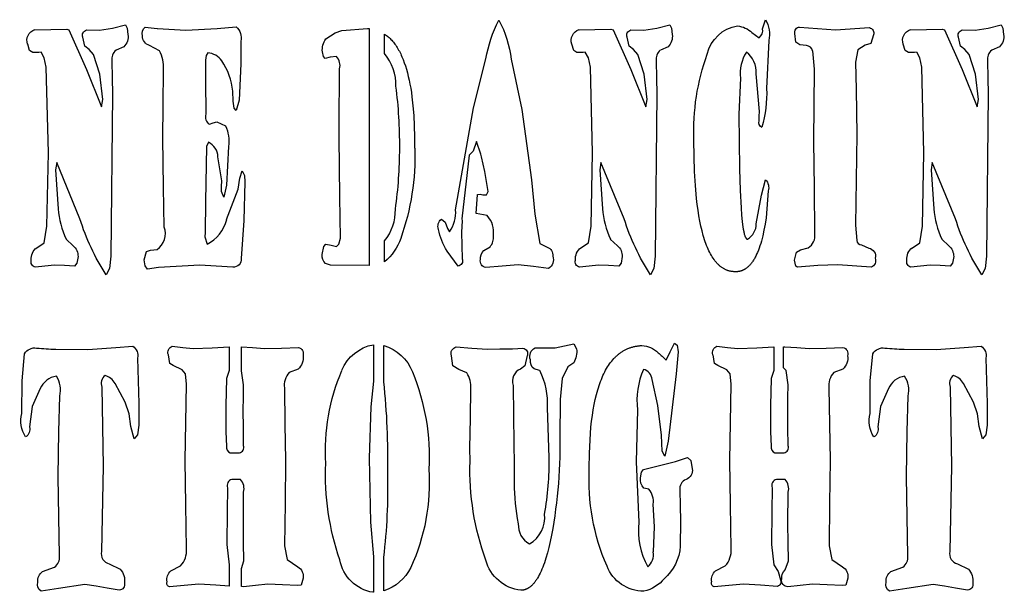
# Model space of a CAD drawing. Extents: x 0 to 11.9, y 0 to 18.
# Drawn here: x 5.6 to 9, y 13.1 to 15.1 of the extents above; entities that cross this region are included whole.
import ezdxf

# ---------------------------------------------------------------- set-up
doc = ezdxf.new("R2010")
doc.units = 0
doc.header["$MEASUREMENT"] = 0
doc.layers.add('LAYER_1', color=18, linetype='CONTINUOUS')

msp = doc.modelspace()

# ---------------------------------------------------------------- linework, layer by layer
at = {"layer": 'LAYER_1', "color": 18}
for p, q in [((7.2108, 15.0836), (7.2108, 15.0836)), ((8.1246, 15.0544), (8.135, 15.0858)), ((5.6024, 15.0512), (5.6575, 15.0517)), ((5.6575, 15.0517), (5.7129, 15.0528)), ((5.7129, 15.0528), (5.7202, 15.0507)), ((5.7202, 15.0507), (5.7821, 14.9129)), ((5.7818, 15.0501), (5.8268, 15.049)), ((5.8268, 15.049), (5.8717, 15.056)), ((5.8717, 15.056), (5.9168, 15.0679)), ((5.9168, 15.0679), (5.9227, 15.0566)), ((5.9227, 15.0566), (5.9253, 15.0345)), ((6.0271, 15.055), (6.1254, 15.0496)), ((6.1254, 15.0496), (6.2346, 15.055)), ((6.2346, 15.055), (6.3004, 15.0609)), ((6.3004, 15.0609), (6.3005, 15.0609)), ((6.6431, 15.0404), (6.6665, 15.0485)), ((6.6665, 15.0485), (6.7556, 15.0555)), ((6.7556, 15.0555), (6.7609, 15.055)), ((6.7609, 15.055), (6.7609, 14.2344)), ((7.4885, 15.0512), (7.5436, 15.0517)), ((7.5436, 15.0517), (7.5989, 15.0528)), ((7.5989, 15.0528), (7.6063, 15.0507)), ((7.6063, 15.0507), (7.6682, 14.9129)), ((7.6678, 15.0501), (7.7129, 15.049)), ((7.7129, 15.049), (7.7578, 15.056)), ((7.7578, 15.056), (7.8029, 15.0679)), ((7.8029, 15.0679), (7.8088, 15.0566)), ((7.8029, 15.0679), (7.8029, 15.0679)), ((7.8088, 15.0566), (7.8114, 15.0345)), ((8.2528, 15.0604), (8.315, 15.055)), ((8.2528, 15.0604), (8.2528, 15.0604)), ((8.315, 15.055), (8.3769, 15.0501)), ((8.3769, 15.0501), (8.4945, 15.0582)), ((8.6369, 15.0512), (8.692, 15.0517)), ((8.692, 15.0517), (8.7474, 15.0528)), ((8.7474, 15.0528), (8.7547, 15.0507)), ((8.7547, 15.0507), (8.8166, 14.9129)), ((8.8163, 15.0501), (8.8613, 15.049)), ((8.8613, 15.049), (8.9062, 15.056)), ((8.9062, 15.056), (8.9513, 15.0679)), ((8.9513, 15.0679), (8.9572, 15.0566)), ((8.9513, 15.0679), (8.9513, 15.0679)), ((8.9572, 15.0566), (8.9598, 15.0345)), ((5.7757, 14.9939), (5.7689, 15.0247)), ((5.9253, 15.0345), (5.9253, 15.0345)), ((6.611, 15.0193), (6.6431, 15.0404)), ((6.8146, 14.9681), (6.8146, 15.0362)), ((7.6618, 14.9939), (7.655, 15.0247)), ((8.0875, 15.0415), (8.1126, 15.0231)), ((8.1457, 15.0139), (8.1385, 14.8475)), ((8.2398, 15.0074), (8.2368, 15.0382)), ((8.5088, 15.0328), (8.4997, 15.0036)), ((8.8102, 14.9939), (8.8034, 15.0247)), ((5.5846, 14.9793), (5.5777, 15.0009)), ((5.5952, 14.9723), (5.5846, 14.9793)), ((5.791, 14.982), (5.7757, 14.9939)), ((5.8061, 14.9653), (5.791, 14.982)), ((5.9109, 14.9918), (5.8841, 14.9804)), ((6.0349, 14.9782), (6.0001, 14.9966)), ((6.316, 15.0112), (6.3168, 14.9334)), ((7.4707, 14.9793), (7.4637, 15.0009)), ((7.4813, 14.9723), (7.4707, 14.9793)), ((7.6771, 14.982), (7.6618, 14.9939)), ((7.6922, 14.9653), (7.6771, 14.982)), ((7.797, 14.9918), (7.7702, 14.9804)), ((8.2539, 14.9982), (8.2398, 15.0074)), ((8.2767, 14.9961), (8.2539, 14.9982)), ((8.4543, 14.9815), (8.4465, 14.9388)), ((8.4802, 14.9972), (8.4543, 14.9815)), ((8.4997, 15.0036), (8.4802, 14.9972)), ((8.6192, 14.9793), (8.6122, 15.0009)), ((8.6298, 14.9723), (8.6192, 14.9793)), ((8.8255, 14.982), (8.8102, 14.9939)), ((8.8406, 14.9653), (8.8255, 14.982)), ((8.9454, 14.9918), (8.9186, 14.9804)), ((5.6347, 14.9534), (5.624, 14.9729)), ((5.6419, 14.921), (5.6347, 14.9534)), ((5.8277, 14.8972), (5.8061, 14.9653)), ((6.1964, 14.962), (6.194, 14.9458)), ((6.194, 14.9458), (6.1945, 14.875)), ((6.202, 14.9707), (6.1964, 14.962)), ((6.6025, 14.9588), (6.5989, 14.9739)), ((6.6088, 14.9518), (6.6025, 14.9588)), ((6.626, 14.9561), (6.6088, 14.9518)), ((6.6479, 14.9583), (6.626, 14.9561)), ((7.1229, 14.781), (7.1655, 14.9501)), ((7.2532, 14.9491), (7.2899, 14.7746)), ((7.5208, 14.9534), (7.51, 14.9729)), ((7.528, 14.921), (7.5208, 14.9534)), ((7.7138, 14.8972), (7.6922, 14.9653)), ((8.3045, 14.914), (8.2981, 14.9783)), ((8.6693, 14.9534), (8.6585, 14.9729)), ((8.6764, 14.921), (8.6693, 14.9534)), ((8.8622, 14.8972), (8.8406, 14.9653)), ((5.6494, 14.6249), (5.6419, 14.921)), ((5.7821, 14.9129), (5.8336, 14.7843)), ((5.8697, 14.9426), (5.8707, 14.8848)), ((6.0474, 14.7875), (6.0488, 14.9139)), ((6.3168, 14.9334), (6.3111, 14.807)), ((6.6571, 14.7173), (6.6587, 14.915)), ((7.5354, 14.6249), (7.528, 14.921)), ((7.6682, 14.9129), (7.7197, 14.7843)), ((7.7557, 14.9426), (7.7568, 14.8848)), ((8.3021, 14.6643), (8.3045, 14.914)), ((8.4465, 14.9388), (8.4487, 14.8437)), ((8.6839, 14.6249), (8.6764, 14.921)), ((8.8166, 14.9129), (8.8681, 14.7843)), ((8.9042, 14.9426), (8.9052, 14.8848)), ((5.8381, 14.8091), (5.8277, 14.8972)), ((5.8707, 14.8848), (5.8717, 14.8275)), ((7.7242, 14.8091), (7.7138, 14.8972)), ((7.7568, 14.8848), (7.7578, 14.8275)), ((8.0479, 14.8832), (8.0425, 14.7583)), ((8.1142, 14.7675), (8.102, 14.8988)), ((8.8727, 14.8091), (8.8622, 14.8972)), ((8.9052, 14.8848), (8.9062, 14.8275)), ((6.1945, 14.875), (6.1955, 14.7583)), ((8.4487, 14.8437), (8.4512, 14.6876)), ((5.8336, 14.7843), (5.8381, 14.8091)), ((5.8717, 14.8275), (5.8663, 14.2661)), ((6.2904, 14.8037), (6.2883, 14.8378)), ((7.7197, 14.7843), (7.7242, 14.8091)), ((7.7578, 14.8275), (7.7524, 14.2661)), ((8.8681, 14.7843), (8.8727, 14.8091)), ((8.9062, 14.8275), (8.9008, 14.2661)), ((6.0462, 14.6752), (6.0474, 14.7875)), ((6.2937, 14.7789), (6.2904, 14.8037)), ((6.3007, 14.7713), (6.2937, 14.7789)), ((6.3111, 14.807), (6.3007, 14.7713)), ((7.0606, 14.4271), (7.1229, 14.781)), ((7.2899, 14.7746), (7.3239, 14.5309)), ((8.1123, 14.7351), (8.1131, 14.7513)), ((8.1131, 14.7513), (8.1142, 14.7675)), ((6.2075, 14.7238), (6.2203, 14.7281)), ((6.2203, 14.7281), (6.2331, 14.7324)), ((6.2331, 14.7324), (6.2636, 14.7184)), ((6.6568, 14.6773), (6.6571, 14.7173)), ((6.0483, 14.506), (6.0462, 14.6752)), ((6.6592, 14.4725), (6.6568, 14.6773)), ((8.4512, 14.6876), (8.4493, 14.5309)), ((6.1972, 14.6465), (6.1944, 14.4563)), ((6.204, 14.6611), (6.1972, 14.6465)), ((6.274, 14.647), (6.2669, 14.5125)), ((6.9188, 14.6406), (6.9188, 14.6406)), ((7.1332, 14.6633), (7.1211, 14.6302)), ((7.1483, 14.6204), (7.1332, 14.6633)), ((8.304, 14.5028), (8.3021, 14.6643)), ((5.6443, 14.3704), (5.6494, 14.6249)), ((6.25, 14.5271), (6.2372, 14.6108)), ((7.1072, 14.6162), (7.0825, 14.3959)), ((7.1211, 14.6302), (7.1072, 14.6162)), ((7.1507, 14.611), (7.1483, 14.6204)), ((7.1624, 14.5601), (7.1507, 14.611)), ((7.5304, 14.3704), (7.5354, 14.6249)), ((8.6788, 14.3704), (8.6839, 14.6249)), ((5.6782, 14.5909), (5.6739, 14.566)), ((5.7588, 14.3964), (5.6782, 14.5909)), ((7.5643, 14.5909), (7.56, 14.566)), ((7.6449, 14.3964), (7.5643, 14.5909)), ((8.7127, 14.5909), (8.7084, 14.566)), ((8.7933, 14.3964), (8.7127, 14.5909)), ((5.6739, 14.566), (5.6833, 14.4309)), ((6.3072, 14.499), (6.3126, 14.5374)), ((6.3126, 14.5374), (6.3213, 14.5622)), ((6.3213, 14.5622), (6.3288, 14.546)), ((6.3288, 14.546), (6.3308, 14.5239)), ((7.1737, 14.4904), (7.1624, 14.5601)), ((7.56, 14.566), (7.5694, 14.4309)), ((8.7084, 14.566), (8.7178, 14.4309)), ((6.0511, 14.3677), (6.0483, 14.506)), ((6.2495, 14.4904), (6.2497, 14.5077)), ((6.2497, 14.5077), (6.25, 14.5271)), ((6.2669, 14.5125), (6.257, 14.4715)), ((6.3308, 14.5239), (6.3267, 14.3904)), ((6.3308, 14.5239), (6.3307, 14.5239)), ((7.3239, 14.5309), (7.3355, 14.4126)), ((8.1207, 14.478), (8.135, 14.5314)), ((8.3054, 14.3439), (8.304, 14.5028)), ((8.4493, 14.5309), (8.447, 14.3737)), ((6.257, 14.4715), (6.2495, 14.4904)), ((6.2673, 14.3936), (6.3072, 14.499)), ((6.6615, 14.3294), (6.6592, 14.4725)), ((7.1325, 14.4142), (7.1362, 14.4806)), ((7.1362, 14.4806), (7.146, 14.4812)), ((7.146, 14.4812), (7.1546, 14.479)), ((7.1546, 14.479), (7.1675, 14.479)), ((7.1675, 14.479), (7.1737, 14.4904)), ((8.1025, 14.3791), (8.1207, 14.478)), ((8.1439, 14.4925), (8.1368, 14.3996)), ((7.1702, 14.4072), (7.1325, 14.4142)), ((7.3355, 14.4126), (7.3521, 14.311)), ((5.6354, 14.3131), (5.6443, 14.3704)), ((6.3267, 14.3904), (6.3176, 14.2586)), ((7.0114, 14.3947), (7.0241, 14.3839)), ((7.0241, 14.3839), (7.0331, 14.3628)), ((7.0833, 14.3889), (7.0808, 14.3493)), ((7.0825, 14.3959), (7.0833, 14.3889)), ((7.5215, 14.3131), (7.5304, 14.3704)), ((8.447, 14.3737), (8.4508, 14.3207)), ((8.67, 14.3131), (8.6788, 14.3704)), ((6.192, 14.3337), (6.1995, 14.3077)), ((7.0331, 14.3628), (7.0394, 14.3515)), ((7.0808, 14.3493), (7.0822, 14.3034)), ((5.609, 14.2959), (5.6354, 14.3131)), ((5.7108, 14.3256), (5.7353, 14.3029)), ((6.5981, 14.2721), (6.6041, 14.2996)), ((6.6041, 14.2996), (6.6115, 14.3083)), ((6.6115, 14.3083), (6.6298, 14.3045)), ((6.6298, 14.3045), (6.6481, 14.3007)), ((6.6481, 14.3007), (6.6561, 14.3077)), ((6.6561, 14.3077), (6.6615, 14.3294)), ((6.8146, 14.2472), (6.8146, 14.3194)), ((7.0822, 14.3034), (7.0838, 14.2575)), ((7.1588, 14.2861), (7.18, 14.2991)), ((7.3521, 14.311), (7.378, 14.298)), ((7.4951, 14.2959), (7.5215, 14.3131)), ((7.5969, 14.3256), (7.6214, 14.3029)), ((8.4669, 14.3061), (8.4799, 14.3002)), ((8.4799, 14.3002), (8.4929, 14.2942)), ((8.6435, 14.2959), (8.67, 14.3131)), ((8.7453, 14.3256), (8.7698, 14.3029)), ((5.7524, 14.2651), (5.748, 14.2424)), ((5.8663, 14.2661), (5.8614, 14.2245)), ((5.982, 14.2537), (5.9895, 14.2829)), ((5.9895, 14.2829), (6.0031, 14.2877)), ((6.0031, 14.2877), (6.0265, 14.2894)), ((7.0695, 14.2316), (7.0316, 14.2845)), ((7.6384, 14.2651), (7.6341, 14.2424)), ((7.7524, 14.2661), (7.7475, 14.2245)), ((8.2354, 14.2526), (8.2415, 14.2807)), ((8.2415, 14.2807), (8.2556, 14.2883)), ((8.2556, 14.2883), (8.2822, 14.2959)), ((8.7869, 14.2651), (8.7825, 14.2424)), ((8.9008, 14.2661), (8.896, 14.2245)), ((5.6372, 14.2326), (5.6043, 14.2289)), ((5.6702, 14.2359), (5.6372, 14.2326)), ((5.705, 14.2343), (5.6702, 14.2359)), ((5.7398, 14.2326), (5.705, 14.2343)), ((5.748, 14.2424), (5.7398, 14.2326)), ((5.985, 14.2337), (5.982, 14.2537)), ((5.9924, 14.2218), (5.985, 14.2337)), ((6.1746, 14.2354), (6.0314, 14.2272)), ((6.2315, 14.2321), (6.1746, 14.2354)), ((6.2886, 14.2289), (6.2315, 14.2321)), ((6.6272, 14.2359), (6.6095, 14.2413)), ((6.7609, 14.2344), (6.6272, 14.2359)), ((7.2216, 14.2326), (7.1656, 14.2278)), ((7.2776, 14.237), (7.2216, 14.2326)), ((7.3301, 14.2305), (7.2776, 14.237)), ((7.3827, 14.2235), (7.3301, 14.2305)), ((7.5233, 14.2326), (7.4904, 14.2289)), ((7.5563, 14.2359), (7.5233, 14.2326)), ((7.5911, 14.2343), (7.5563, 14.2359)), ((7.6259, 14.2326), (7.5911, 14.2343)), ((7.6341, 14.2424), (7.6259, 14.2326)), ((8.2398, 14.2321), (8.2354, 14.2526)), ((8.2457, 14.2283), (8.2398, 14.2321)), ((8.3157, 14.2343), (8.2457, 14.2283)), ((8.3858, 14.237), (8.3157, 14.2343)), ((8.501, 14.2283), (8.3858, 14.237)), ((8.6717, 14.2326), (8.6388, 14.2289)), ((8.7047, 14.2359), (8.6717, 14.2326)), ((8.7396, 14.2343), (8.7047, 14.2359)), ((8.7743, 14.2326), (8.7396, 14.2343)), ((8.7825, 14.2424), (8.7743, 14.2326)), ((5.8614, 14.2245), (5.85, 14.2024)), ((6.0314, 14.2272), (5.9924, 14.2218)), ((7.7475, 14.2245), (7.736, 14.2024)), ((8.896, 14.2245), (8.8845, 14.2024)), ((6.7763, 13.9598), (6.7763, 13.8334)), ((6.8119, 13.8314), (6.8119, 13.9576)), ((7.4383, 13.9555), (7.4707, 13.9625)), ((7.4707, 13.9625), (7.4799, 13.9452)), ((7.4707, 13.9625), (7.4707, 13.9625)), ((7.8039, 13.9355), (7.8191, 13.9652)), ((7.819, 13.9652), (7.8191, 13.9652)), ((7.8191, 13.9652), (7.8281, 13.9587)), ((7.8281, 13.9587), (7.8324, 13.9355)), ((5.5581, 13.835), (5.5671, 13.9285)), ((5.6748, 13.9441), (5.7862, 13.943)), ((5.7862, 13.943), (5.8831, 13.9501)), ((5.8831, 13.9501), (5.9417, 13.9544)), ((5.9417, 13.9544), (5.9417, 13.9544)), ((6.0701, 13.895), (6.0652, 13.9247)), ((6.0789, 13.9549), (6.1152, 13.9506)), ((6.1152, 13.9506), (6.1515, 13.9468)), ((6.1515, 13.9468), (6.2169, 13.9495)), ((6.2169, 13.9495), (6.276, 13.9528)), ((6.276, 13.9528), (6.276, 13.8707)), ((6.3189, 13.8697), (6.3189, 13.9525)), ((6.3189, 13.9525), (6.3564, 13.9501)), ((6.3564, 13.9501), (6.3981, 13.9468)), ((6.3981, 13.9468), (6.4569, 13.9484)), ((6.4569, 13.9484), (6.5157, 13.9501)), ((7.0512, 13.8863), (7.046, 13.922)), ((7.063, 13.9522), (7.117, 13.9484)), ((7.117, 13.9484), (7.1713, 13.9447)), ((7.1713, 13.9447), (7.2144, 13.9458)), ((7.2144, 13.9458), (7.2576, 13.9452)), ((7.2576, 13.9452), (7.2759, 13.9463)), ((7.2759, 13.9463), (7.2939, 13.9479)), ((7.3092, 13.9225), (7.3005, 13.8863)), ((7.3366, 13.9495), (7.4058, 13.949)), ((7.4058, 13.949), (7.4383, 13.9555)), ((7.4799, 13.9452), (7.48, 13.9452)), ((7.7905, 13.9063), (7.8039, 13.9355)), ((7.8324, 13.9355), (7.8248, 13.8588)), ((7.9575, 13.895), (7.9527, 13.9247)), ((7.9664, 13.9549), (7.9664, 13.9549)), ((7.9664, 13.9549), (8.0026, 13.9506)), ((8.0026, 13.9506), (8.039, 13.9468)), ((8.039, 13.9468), (8.1044, 13.9495)), ((8.1044, 13.9495), (8.1633, 13.9528)), ((8.1633, 13.9528), (8.1633, 13.8705)), ((8.1966, 13.9523), (8.2015, 13.9528)), ((8.1966, 13.8795), (8.1966, 13.9523)), ((8.2015, 13.9528), (8.2437, 13.9501)), ((8.2437, 13.9501), (8.2855, 13.9468)), ((8.2855, 13.9468), (8.3443, 13.9485)), ((8.3443, 13.9485), (8.4031, 13.9501)), ((8.4978, 13.835), (8.5069, 13.9285)), ((8.6146, 13.9441), (8.7259, 13.943)), ((8.7259, 13.943), (8.8228, 13.9501)), ((8.8228, 13.9501), (8.8815, 13.9544)), ((8.8815, 13.9544), (8.8815, 13.9544)), ((5.9586, 13.9139), (5.9631, 13.7561)), ((6.0816, 13.8874), (6.0701, 13.895)), ((7.4699, 13.8977), (7.45, 13.8831)), ((7.969, 13.8874), (7.9575, 13.895)), ((8.8983, 13.9139), (8.9029, 13.7561)), ((6.1131, 13.8728), (6.0816, 13.8874)), ((6.1251, 13.8588), (6.1131, 13.8728)), ((6.128, 13.8231), (6.1251, 13.8588)), ((6.276, 13.8707), (6.2665, 13.8431)), ((6.3261, 13.8209), (6.3189, 13.8697)), ((6.515, 13.8755), (6.4841, 13.8636)), ((7.0716, 13.8739), (7.0512, 13.8863)), ((7.0994, 13.862), (7.0716, 13.8739)), ((7.3005, 13.8863), (7.2852, 13.8755)), ((7.352, 13.8701), (7.3329, 13.8766)), ((7.45, 13.8831), (7.43, 13.8431)), ((7.8248, 13.8588), (7.7977, 13.6264)), ((8.0005, 13.8728), (7.969, 13.8874)), ((8.0125, 13.8588), (8.0005, 13.8728)), ((8.0155, 13.8231), (8.0125, 13.8588)), ((8.1633, 13.8705), (8.154, 13.8431)), ((8.2058, 13.8707), (8.1966, 13.8795)), ((8.2135, 13.8209), (8.2058, 13.8707)), ((8.4024, 13.8755), (8.3714, 13.8636)), ((5.5572, 13.7221), (5.5581, 13.835)), ((5.9153, 13.7604), (5.8808, 13.8258)), ((6.1259, 13.6907), (6.128, 13.8231)), ((6.2665, 13.8431), (6.2645, 13.7491)), ((6.3252, 13.7772), (6.3261, 13.8209)), ((6.7763, 13.8334), (6.7671, 13.7448)), ((7.43, 13.8431), (7.4234, 13.7707)), ((7.7611, 13.7491), (7.7416, 13.8393)), ((8.0134, 13.6907), (8.0155, 13.8231)), ((8.154, 13.8431), (8.1519, 13.7491)), ((8.2126, 13.7772), (8.2135, 13.8209)), ((8.497, 13.7221), (8.4978, 13.835)), ((8.855, 13.7604), (8.8206, 13.8258)), ((5.6209, 13.808), (5.5931, 13.7458)), ((5.8347, 13.8128), (5.8394, 13.5389)), ((6.4672, 13.8101), (6.4689, 13.6843)), ((7.1118, 13.7053), (7.1132, 13.808)), ((7.26, 13.8188), (7.2614, 13.7167)), ((8.3546, 13.8101), (8.3563, 13.6843)), ((8.5606, 13.808), (8.5328, 13.7458)), ((8.7745, 13.8128), (8.7792, 13.5389)), ((5.6858, 13.6594), (5.6888, 13.782)), ((5.929, 13.721), (5.9153, 13.7604)), ((5.9631, 13.7561), (5.9633, 13.6815)), ((6.3245, 13.7334), (6.3252, 13.7772)), ((7.4234, 13.7707), (7.4218, 13.6378)), ((8.2119, 13.7334), (8.2126, 13.7772)), ((8.6255, 13.6594), (8.6285, 13.782)), ((8.8688, 13.721), (8.855, 13.7604)), ((8.9029, 13.7561), (8.9031, 13.6815)), ((5.5931, 13.7458), (5.5838, 13.6751)), ((5.9357, 13.6761), (5.929, 13.721)), ((6.2645, 13.7491), (6.2647, 13.6583)), ((6.3251, 13.6718), (6.3245, 13.7334)), ((6.7671, 13.7448), (6.7608, 13.5675)), ((7.3851, 13.5697), (7.3788, 13.741)), ((7.6906, 13.734), (7.6865, 13.554)), ((7.7738, 13.6464), (7.7611, 13.7491)), ((8.1519, 13.7491), (8.152, 13.6583)), ((8.2124, 13.6718), (8.2119, 13.7334)), ((8.5328, 13.7458), (8.5236, 13.6751)), ((8.8754, 13.6761), (8.8688, 13.721)), ((6.124, 13.5589), (6.1259, 13.6907)), ((6.4689, 13.6843), (6.4709, 13.5589)), ((7.1104, 13.6021), (7.1118, 13.7053)), ((7.2614, 13.7167), (7.263, 13.6151)), ((8.0115, 13.5589), (8.0134, 13.6907)), ((8.3563, 13.6843), (8.3582, 13.5589)), ((5.6834, 13.5032), (5.6858, 13.6594)), ((5.947, 13.6345), (5.9357, 13.6761)), ((5.9633, 13.6815), (5.9579, 13.648)), ((6.2647, 13.6583), (6.2673, 13.6081)), ((6.3256, 13.6102), (6.3251, 13.6718)), ((8.152, 13.6583), (8.1547, 13.6081)), ((8.213, 13.6102), (8.2124, 13.6718)), ((8.6231, 13.5032), (8.6255, 13.6594)), ((8.8867, 13.6345), (8.8754, 13.6761)), ((8.9031, 13.6815), (8.8977, 13.648)), ((5.9579, 13.648), (5.947, 13.6345)), ((7.263, 13.6151), (7.2633, 13.5481)), ((7.7769, 13.5913), (7.7738, 13.6464)), ((7.7977, 13.6264), (7.7855, 13.574)), ((8.8977, 13.648), (8.8867, 13.6345)), ((6.2795, 13.5854), (6.3115, 13.5854)), ((7.1107, 13.5557), (7.1104, 13.6021)), ((7.7855, 13.574), (7.7769, 13.5913)), ((8.1669, 13.5854), (8.1989, 13.5854)), ((6.1259, 13.4055), (6.124, 13.5589)), ((6.4709, 13.5589), (6.4695, 13.4109)), ((6.7608, 13.5675), (6.7662, 13.3455)), ((7.2633, 13.5481), (7.2638, 13.4811)), ((7.6865, 13.554), (7.6957, 13.3455)), ((7.7117, 13.5276), (7.8222, 13.5551)), ((7.8222, 13.5551), (7.8648, 13.5697)), ((7.8648, 13.5697), (7.8756, 13.5594)), ((7.8756, 13.5594), (7.8806, 13.5303)), ((8.0134, 13.4055), (8.0115, 13.5589)), ((8.3582, 13.5589), (8.3568, 13.4109)), ((5.8394, 13.5389), (5.8358, 13.3622)), ((7.7018, 13.4989), (7.7049, 13.5184)), ((7.7049, 13.5184), (7.7117, 13.5276)), ((8.7792, 13.5389), (8.7755, 13.3622)), ((5.686, 13.3639), (5.6834, 13.5032)), ((6.3152, 13.4935), (6.2852, 13.4935)), ((8.2025, 13.4935), (8.1726, 13.4935)), ((8.6257, 13.3639), (8.6231, 13.5032)), ((6.2699, 13.4644), (6.2689, 13.3828)), ((6.3251, 13.3395), (6.3261, 13.4492)), ((7.7301, 13.46), (7.7126, 13.4633)), ((7.838, 13.4562), (7.8391, 13.4028)), ((8.1573, 13.4644), (8.1562, 13.3828)), ((8.2124, 13.3395), (8.2134, 13.4492)), ((6.4695, 13.4109), (6.4683, 13.2634)), ((8.3568, 13.4109), (8.3556, 13.2634)), ((6.128, 13.2526), (6.1259, 13.4055)), ((6.2689, 13.3828), (6.2677, 13.2677)), ((7.75, 13.3287), (7.7458, 13.4076)), ((7.8391, 13.4028), (7.8401, 13.3493)), ((8.0155, 13.2526), (8.0134, 13.4055)), ((8.1562, 13.3828), (8.155, 13.2677)), ((5.6882, 13.2288), (5.686, 13.3639)), ((5.8358, 13.3622), (5.8337, 13.2434)), ((6.7662, 13.3455), (6.7763, 13.2251)), ((7.8401, 13.3493), (7.8391, 13.2617)), ((8.628, 13.2288), (8.6257, 13.3639)), ((8.7755, 13.3622), (8.7734, 13.2434)), ((6.326, 13.2752), (6.3251, 13.3395)), ((7.746, 13.2423), (7.75, 13.3287)), ((8.2133, 13.2752), (8.2124, 13.3395)), ((6.3266, 13.2115), (6.326, 13.2752)), ((8.214, 13.2115), (8.2133, 13.2752)), ((6.2677, 13.2677), (6.2759, 13.198)), ((6.4683, 13.2634), (6.4771, 13.2164)), ((8.155, 13.2677), (8.1632, 13.198)), ((8.3556, 13.2634), (8.3645, 13.2164)), ((6.3189, 13.1844), (6.3266, 13.2115)), ((6.4771, 13.2164), (6.5137, 13.1904)), ((6.7763, 13.2251), (6.7763, 13.1024)), ((6.8119, 13.1074), (6.8119, 13.2238)), ((8.2023, 13.1802), (8.214, 13.2115)), ((8.3645, 13.2164), (8.401, 13.1904)), ((5.6296, 13.1747), (5.6705, 13.1893)), ((5.8605, 13.2007), (5.8979, 13.1823)), ((6.0737, 13.1769), (6.1078, 13.1942)), ((6.2759, 13.198), (6.276, 13.1976)), ((6.276, 13.1976), (6.276, 13.1235)), ((6.3189, 13.1227), (6.3189, 13.1844)), ((7.9612, 13.1769), (7.9953, 13.1942)), ((8.1632, 13.198), (8.1785, 13.1747)), ((8.1785, 13.1747), (8.1867, 13.145)), ((8.5693, 13.1747), (8.6102, 13.1893)), ((8.8002, 13.2007), (8.8376, 13.1823)), ((6.5325, 13.151), (6.5255, 13.1272)), ((8.4198, 13.151), (8.4129, 13.1272)), ((5.6846, 13.1159), (5.624, 13.1061)), ((5.7759, 13.1288), (5.6846, 13.1159)), ((5.8147, 13.1234), (5.7759, 13.1288)), ((5.8534, 13.1169), (5.8147, 13.1234)), ((5.8742, 13.1132), (5.8534, 13.1169)), ((5.8949, 13.1099), (5.8742, 13.1132)), ((6.1204, 13.1261), (6.0696, 13.1213)), ((6.1714, 13.1305), (6.1204, 13.1261)), ((6.23, 13.1267), (6.1714, 13.1305)), ((6.276, 13.1235), (6.23, 13.1267)), ((6.3251, 13.1218), (6.3189, 13.1227)), ((6.3675, 13.1261), (6.3251, 13.1218)), ((6.41, 13.1305), (6.3675, 13.1261)), ((6.4613, 13.1283), (6.41, 13.1305)), ((6.5128, 13.1261), (6.4613, 13.1283)), ((6.5255, 13.1272), (6.5128, 13.1261)), ((8.0078, 13.1261), (7.957, 13.1213)), ((8.0588, 13.1305), (8.0078, 13.1261)), ((8.1174, 13.1267), (8.0588, 13.1305)), ((8.1761, 13.1229), (8.1174, 13.1267)), ((8.2549, 13.1261), (8.2124, 13.1218)), ((8.2973, 13.1305), (8.2549, 13.1261)), ((8.3487, 13.1283), (8.2973, 13.1305)), ((8.4001, 13.1261), (8.3487, 13.1283)), ((8.4129, 13.1272), (8.4001, 13.1261)), ((8.6243, 13.1159), (8.5638, 13.1061)), ((8.7157, 13.1288), (8.6243, 13.1159)), ((8.7545, 13.1234), (8.7157, 13.1288)), ((8.7931, 13.1169), (8.7545, 13.1234)), ((8.814, 13.1132), (8.7931, 13.1169)), ((8.8347, 13.1099), (8.814, 13.1132)), ((6.7763, 13.1024), (6.7744, 13.1023))]:
    msp.add_line(p, q, dxfattribs=at)
for points in [[(5.9168, 15.0679), (5.9168, 15.0679), (5.9168, 15.0679)], [(6.8146, 15.0362), (6.8179, 15.0339), (6.8212, 15.0315), (6.8243, 15.029), (6.8275, 15.0264), (6.8305, 15.0236), (6.8336, 15.0207), (6.8365, 15.0177), (6.8395, 15.0146), (6.8423, 15.0113), (6.8451, 15.008), (6.8479, 15.0045), (6.8506, 15.0008), (6.8533, 14.9971), (6.8559, 14.9932), (6.8584, 14.9892), (6.8609, 14.9851), (6.8633, 14.9808), (6.8657, 14.9764), (6.8681, 14.9719), (6.8704, 14.9673), (6.8726, 14.9626), (6.8748, 14.9577), (6.8769, 14.9527), (6.879, 14.9476), (6.883, 14.9369), (6.8868, 14.9258), (6.8903, 14.9142), (6.8937, 14.9021), (6.8968, 14.8895), (6.8998, 14.8764), (6.9025, 14.8628), (6.905, 14.8487), (6.9073, 14.8341), (6.9094, 14.819), (6.913, 14.7873), (6.9157, 14.7536), (6.9176, 14.7179), (6.9186, 14.6802), (6.9188, 14.6406)], [(8.0425, 14.7583), (8.0443, 14.569), (8.0466, 14.4946), (8.0499, 14.4338), (8.0518, 14.4084), (8.054, 14.3864), (8.0552, 14.3767), (8.0564, 14.3678), (8.0577, 14.3598), (8.0591, 14.3526), (8.0598, 14.3494), (8.0605, 14.3463), (8.0612, 14.3434), (8.062, 14.3408), (8.0627, 14.3384), (8.0631, 14.3372), (8.0635, 14.3361), (8.0639, 14.3351), (8.0643, 14.3341), (8.0647, 14.3332), (8.0651, 14.3323), (8.0655, 14.3315), (8.0659, 14.3308), (8.0661, 14.3304), (8.0663, 14.33), (8.0665, 14.3297), (8.0667, 14.3294), (8.067, 14.3291), (8.0672, 14.3288), (8.0674, 14.3285), (8.0676, 14.3282), (8.0678, 14.328), (8.068, 14.3277), (8.0682, 14.3275), (8.0684, 14.3273), (8.0687, 14.3271), (8.0689, 14.3269), (8.0691, 14.3267), (8.0693, 14.3265), (8.0695, 14.3264), (8.0698, 14.3262), (8.07, 14.3261), (8.0702, 14.326), (8.0704, 14.3259), (8.0707, 14.3258), (8.0709, 14.3257), (8.0711, 14.3257), (8.0713, 14.3256), (8.0716, 14.3256), (8.0718, 14.3256), (8.072, 14.3256)], [(8.0338, 14.2127), (8.0315, 14.2126), (8.0292, 14.2126), (8.027, 14.2127), (8.0247, 14.2128), (8.0225, 14.213), (8.0203, 14.2132), (8.0181, 14.2135), (8.016, 14.2138), (8.0138, 14.2142), (8.0117, 14.2147), (8.0096, 14.2152), (8.0075, 14.2158), (8.0054, 14.2164), (8.0034, 14.2171), (8.0013, 14.2178), (7.9993, 14.2186), (7.9973, 14.2195), (7.9953, 14.2204), (7.9934, 14.2213), (7.9914, 14.2224), (7.9895, 14.2234), (7.9876, 14.2246), (7.9857, 14.2258), (7.9838, 14.227), (7.9819, 14.2283), (7.9801, 14.2297), (7.9783, 14.2311), (7.9765, 14.2326), (7.9747, 14.2342), (7.9729, 14.2357), (7.9712, 14.2374), (7.9694, 14.2391), (7.9677, 14.2409), (7.966, 14.2427), (7.9644, 14.2446), (7.9627, 14.2465), (7.9611, 14.2485), (7.9594, 14.2506), (7.9578, 14.2527), (7.9562, 14.2548), (7.9531, 14.2593), (7.9501, 14.264), (7.9471, 14.269), (7.9442, 14.2742), (7.9413, 14.2796), (7.9386, 14.2852), (7.9359, 14.2911), (7.9333, 14.2972), (7.9307, 14.3035), (7.9282, 14.31), (7.9258, 14.3168), (7.9235, 14.3238), (7.9212, 14.3311), (7.9191, 14.3385), (7.9149, 14.3541), (7.911, 14.3706), (7.9074, 14.388), (7.9041, 14.4064), (7.9011, 14.4256), (7.8984, 14.4458), (7.8959, 14.4668), (7.8919, 14.5117), (7.889, 14.5602), (7.8873, 14.6123), (7.8868, 14.6681)], [(8.1368, 14.3996), (8.1333, 14.3773), (8.1293, 14.3564), (8.125, 14.3369), (8.1228, 14.3277), (8.1204, 14.3188), (8.1179, 14.3103), (8.1153, 14.3022), (8.1126, 14.2944), (8.1098, 14.2869), (8.1069, 14.2799), (8.104, 14.2731), (8.1009, 14.2668), (8.0993, 14.2637), (8.0977, 14.2607), (8.0961, 14.2579), (8.0944, 14.2551), (8.0928, 14.2524), (8.0911, 14.2498), (8.0894, 14.2473), (8.0876, 14.2448), (8.0859, 14.2425), (8.0841, 14.2402), (8.0822, 14.2381), (8.0804, 14.236), (8.0785, 14.234), (8.0766, 14.2321), (8.0747, 14.2303), (8.0728, 14.2285), (8.0708, 14.2269), (8.0689, 14.2254), (8.0668, 14.2239), (8.0658, 14.2232), (8.0648, 14.2225), (8.0638, 14.2219), (8.0627, 14.2213), (8.0617, 14.2206), (8.0607, 14.2201), (8.0596, 14.2195), (8.0586, 14.219), (8.0575, 14.2184), (8.0564, 14.2179), (8.0553, 14.2175), (8.0543, 14.217), (8.0532, 14.2166), (8.0521, 14.2162), (8.051, 14.2158), (8.0499, 14.2154), (8.0488, 14.2151), (8.0477, 14.2148), (8.0465, 14.2145), (8.0454, 14.2142), (8.0443, 14.2139), (8.0431, 14.2137), (8.042, 14.2135), (8.0408, 14.2133), (8.0397, 14.2132), (8.0385, 14.213), (8.0373, 14.2129), (8.0361, 14.2128), (8.035, 14.2127), (8.0338, 14.2127)], [(7.5241, 13.5324), (7.5246, 13.5828), (7.5265, 13.6301), (7.528, 13.6525), (7.5299, 13.6741), (7.5321, 13.6949), (7.5347, 13.715), (7.5376, 13.7342), (7.541, 13.7527), (7.5446, 13.7703), (7.5487, 13.7872), (7.5531, 13.8032), (7.5555, 13.8109), (7.5579, 13.8185), (7.5604, 13.8258), (7.563, 13.8329), (7.5658, 13.8399), (7.5686, 13.8466), (7.5714, 13.8531), (7.5744, 13.8595), (7.5775, 13.8656), (7.5807, 13.8716), (7.5839, 13.8773), (7.5873, 13.8828), (7.5907, 13.8882), (7.5942, 13.8933), (7.5979, 13.8983), (7.6016, 13.903), (7.6054, 13.9076), (7.6093, 13.9119), (7.6113, 13.914), (7.6133, 13.9161), (7.6153, 13.9181), (7.6173, 13.92), (7.6194, 13.9219), (7.6215, 13.9238), (7.6236, 13.9256), (7.6258, 13.9273), (7.6279, 13.929), (7.6301, 13.9307), (7.6323, 13.9323), (7.6346, 13.9338), (7.6368, 13.9353), (7.6391, 13.9368), (7.6414, 13.9382), (7.6437, 13.9395), (7.6461, 13.9408), (7.6484, 13.9421), (7.6508, 13.9433), (7.6532, 13.9444), (7.6557, 13.9455), (7.6581, 13.9466), (7.6606, 13.9476), (7.6631, 13.9486), (7.6657, 13.9495), (7.6682, 13.9503), (7.6708, 13.9511), (7.6734, 13.9519), (7.676, 13.9526), (7.6786, 13.9533), (7.6813, 13.9539), (7.684, 13.9544), (7.6867, 13.9549), (7.6894, 13.9554), (7.6922, 13.9558), (7.695, 13.9562), (7.6978, 13.9565), (7.7006, 13.9567), (7.7034, 13.9569), (7.7063, 13.9571)], [(6.0789, 13.9549), (6.0789, 13.9549), (6.0789, 13.9549), (6.079, 13.9549), (6.079, 13.9549)], [(7.3888, 13.2785), (7.384, 13.258), (7.379, 13.2389), (7.3738, 13.221), (7.3711, 13.2126), (7.3684, 13.2045), (7.3656, 13.1967), (7.3627, 13.1893), (7.3598, 13.1822), (7.3569, 13.1754), (7.3539, 13.169), (7.3508, 13.1629), (7.3477, 13.1571), (7.3446, 13.1517), (7.343, 13.1491), (7.3414, 13.1465), (7.3397, 13.1441), (7.3381, 13.1417), (7.3364, 13.1395), (7.3348, 13.1373), (7.3331, 13.1352), (7.3314, 13.1332), (7.3297, 13.1312), (7.328, 13.1294), (7.3263, 13.1276), (7.3245, 13.1259), (7.3228, 13.1243), (7.321, 13.1228), (7.3192, 13.1213), (7.3174, 13.1199), (7.3156, 13.1187), (7.3147, 13.1181), (7.3138, 13.1175), (7.3128, 13.1169), (7.3119, 13.1164), (7.311, 13.1158), (7.3101, 13.1153), (7.3091, 13.1148), (7.3082, 13.1144), (7.3073, 13.1139), (7.3063, 13.1135), (7.3054, 13.1131), (7.3044, 13.1127), (7.3035, 13.1124), (7.3025, 13.112), (7.3016, 13.1117), (7.3006, 13.1114), (7.2996, 13.1111), (7.2987, 13.1109), (7.2977, 13.1106), (7.2967, 13.1104), (7.2958, 13.1102), (7.2948, 13.11), (7.2938, 13.1099), (7.2928, 13.1097), (7.2918, 13.1096), (7.2908, 13.1095), (7.2898, 13.1095), (7.2888, 13.1094), (7.2878, 13.1094), (7.2868, 13.1094)]]:
    msp.add_lwpolyline(points, dxfattribs=at)
at = {"layer": 'LAYER_1', "color": 18, "extrusion": (0, 0, -1)}
for centre, radius, start, end in [((-7.625, 14.8688), 0.4666, 10.0436, 27.4136), ((-6.8838, 14.9065), 0.3719, 151.5494, 173.4196), ((-8.0472, 15.0361), 0.1009, 150.4965, 192.6792), ((-5.6138, 15.0144), 0.0386, 339.6377, 72.7248), ((-5.7866, 15.0317), 0.0191, 338.5133, 75.2013), ((-6.0009, 15.0386), 0.0268, 340.1948, 54.3249), ((-6.2663, 15.023), 0.0511, 132.038, 193.3407), ((-7.4999, 15.0144), 0.0386, 339.6524, 72.7388), ((-7.6727, 15.0317), 0.0191, 338.5414, 75.2294), ((-8.0568, 14.9385), 0.1271, 12.654, 81.3808), ((-8.0286, 14.9781), 0.0865, 96.1025, 132.9335), ((-8.253, 15.0434), 0.017, 342.3913, 89.3309), ((-8.4902, 15.0391), 0.0196, 102.7356, 198.6561), ((-8.6483, 15.0144), 0.0386, 339.6524, 72.7388), ((-8.8211, 15.0317), 0.0191, 338.5414, 75.2294), ((-5.8769, 15.027), 0.049, 171.2765, 226.0053), ((-6.0089, 15.0286), 0.0332, 285.452, 1.6139), ((-6.6696, 14.9793), 0.0709, 355.6584, 34.3643), ((-7.7628, 15.0271), 0.0491, 171.3771, 225.999), ((-8.9113, 15.0271), 0.0491, 171.3771, 225.999), ((-5.6054, 15.1942), 0.2221, 265.1993, 272.6161), ((-7.4915, 15.1933), 0.2213, 265.1884, 272.6247), ((-8.6654, 14.7005), 0.7793, 357.6225, 19.9515), ((-8.6399, 15.1933), 0.2213, 265.1884, 272.6247), ((-7.7236, 14.8318), 0.4152, 177.8278, 196.6247), ((-6.137, 14.6634), 0.138, 156.5268, 186.8141), ((-8.1286, 14.7289), 0.0175, 294.0096, 20.8163), ((-6.0809, 14.6105), 0.8385, 177.9449, 199.6685), ((-8.1058, 14.5043), 0.0399, 137.1241, 197.1952), ((21.1499, 14.9383), 27.3486, 181.0098, 181.26681), ((-6.4923, 14.6228), 0.7677, 326.7943, 342.8435), ((-7.0311, 14.37), 0.0316, 340.738, 51.3196), ((-8.3791, 14.623), 0.7684, 326.8096, 342.843), ((-9.5275, 14.623), 0.7684, 326.8096, 342.843), ((-7.1988, 14.3956), 0.2008, 326.406, 349.6678), ((-5.7028, 14.2655), 0.0495, 130.991, 180.509), ((-6.6929, 14.3908), 0.1883, 199.4011, 229.7006), ((-7.3686, 14.2705), 0.0291, 108.8031, 187.4695), ((-7.5889, 14.2655), 0.0495, 130.9931, 180.5069), ((-8.7373, 14.2655), 0.0495, 130.9931, 180.5069), ((-5.6367, 14.2583), 0.0467, 353.6603, 53.5208), ((-6.634, 14.2678), 0.0362, 312.8402, 6.8165), ((-7.184, 14.2591), 0.037, 353.3157, 46.9391), ((-7.3636, 14.2541), 0.0361, 159.6435, 238.0917), ((-7.5228, 14.2584), 0.0467, 353.6429, 53.5038), ((-8.4892, 14.2679), 0.0266, 98.0817, 196.75), ((-8.6712, 14.2584), 0.0467, 353.6429, 53.5038), ((-5.6079, 14.2471), 0.0186, 281.2493, 19.159), ((-6.2907, 14.2559), 0.0271, 174.2497, 274.4654), ((-7.0651, 14.2509), 0.0198, 160.3925, 257.205), ((-7.1673, 14.2487), 0.021, 274.8522, 16.9672), ((-7.494, 14.2471), 0.0186, 281.2557, 19.1526), ((-8.4915, 14.2513), 0.0248, 158.9876, 247.6746), ((-8.6424, 14.2471), 0.0186, 281.2557, 19.1526), ((-6.7996, 13.8192), 0.1425, 21.4122, 80.5867), ((-6.7672, 13.8098), 0.1544, 106.812, 158.7378), ((-7.7029, 13.8743), 0.0828, 92.3353, 135.6452), ((-5.6021, 13.9089), 0.0401, 29.2036, 99.469), ((-5.9226, 13.9227), 0.037, 121.0661, 193.7101), ((-6.0866, 13.9332), 0.023, 338.2653, 70.5361), ((-6.4815, 13.914), 0.0511, 171.0282, 228.9128), ((-6.5112, 13.9287), 0.0218, 102.0686, 198.0385), ((-7.0678, 13.9296), 0.0231, 340.6534, 78.1777), ((-7.2908, 13.9287), 0.0195, 99.2637, 198.6001), ((-7.3518, 13.9194), 0.0338, 339.2482, 63.2083), ((-7.406, 13.9361), 0.0745, 172.9477, 211.0186), ((-7.6064, 13.7334), 0.2526, 128.0623, 136.7897), ((-7.974, 13.9332), 0.023, 338.2227, 70.6235), ((-8.3693, 13.9138), 0.0507, 170.7784, 229.1423), ((-8.3985, 13.9287), 0.0218, 102.111, 198.0697), ((-8.5419, 13.9089), 0.0401, 29.2036, 99.469), ((-8.8624, 13.9227), 0.037, 121.0661, 193.7101), ((-7.352, 13.9025), 0.0322, 306.4342, 8.7231), ((-7.3274, 13.5895), 0.7181, 356.7344, 23.0929), ((-6.1924, 13.5716), 0.7767, 157.7394, 183.1288), ((-5.657, 13.6964), 0.103, 327.1404, 14.4351), ((-8.5967, 13.6964), 0.103, 327.1404, 14.4351), ((-5.5543, 13.6666), 0.0307, 164.0682, 238.2488), ((-8.494, 13.6666), 0.0307, 164.0682, 238.2488), ((-5.7382, 13.6116), 1.6838, 179.1084, 191.4097), ((-7.5319, 13.513), 0.9221, 341.129, 2.2158), ((-8.0247, 13.5272), 0.9144, 339.9485, 1.7851), ((-6.2615, 13.4823), 0.708, 176.2031, 204.5903), ((-8.2678, 13.4915), 0.7448, 336.3851, 3.1505), ((-7.8472, 13.5247), 0.0339, 170.4898, 249.1969), ((-7.7428, 13.4919), 0.0416, 316.5722, 9.7856), ((-7.6737, 13.2732), 0.1658, 183.9665, 228.3311), ((-6.7975, 13.241), 0.1406, 279.4513, 349.2204), ((-7.3017, 13.2491), 0.1405, 276.0634, 345.4054), ((-5.6537, 13.1418), 0.0408, 353.9601, 53.8785), ((-5.8595, 13.1441), 0.0542, 135.1337, 189.9081), ((-6.0997, 13.1468), 0.0397, 348.7991, 49.2677), ((-6.4952, 13.1574), 0.0378, 119.2104, 189.8177), ((-6.763, 13.2586), 0.1589, 206.49, 252.0743), ((-7.7125, 13.2425), 0.1363, 269.6682, 338.7883), ((-7.9871, 13.1468), 0.0397, 348.8183, 49.2898), ((-8.231, 13.1518), 0.0404, 354.2815, 44.6839), ((-8.3826, 13.1575), 0.0378, 119.2376, 189.8618), ((-8.5934, 13.1418), 0.0408, 353.9601, 53.8785), ((-8.7992, 13.1441), 0.0542, 135.1337, 189.9081), ((-5.6385, 13.1288), 0.0268, 302.522, 18.907), ((-6.0735, 13.1343), 0.0137, 286.8496, 20.3669), ((-7.685, 13.2316), 0.1286, 219.7487, 257.3097), ((-7.9609, 13.1343), 0.0137, 286.8165, 20.3214), ((-8.1713, 13.1388), 0.0166, 158.0107, 253.1996), ((-8.2119, 13.1433), 0.0215, 268.612, 11.9093), ((-8.5782, 13.1288), 0.0268, 302.522, 18.907), ((-5.8941, 13.1294), 0.0195, 164.1348, 267.4864), ((-8.8338, 13.1294), 0.0195, 164.1348, 267.4864)]:
    msp.add_arc(centre, radius, start, end, dxfattribs=at)
at = {"layer": 'LAYER_1', "color": 18}
for centre, radius, start, end in [((6.0771, 15.6047), 0.552, 260.4237, 264.7965), ((8.095, 15.0478), 0.0303, 305.4773, 12.6468), ((5.9102, 14.9488), 0.041, 129.5089, 188.7504), ((7.7962, 14.9488), 0.041, 129.486, 188.7339), ((8.2748, 14.9721), 0.024, 14.7867, 85.5718), ((8.9446, 14.9488), 0.041, 129.486, 188.7339), ((5.9219, 14.9201), 0.127, 357.2098, 27.2193), ((6.1986, 14.9088), 0.0619, 33.6139, 86.8673), ((6.6118, 14.9263), 0.0483, 346.5209, 41.5168), ((6.6849, 14.8597), 0.1691, 358.5943, 39.8781), ((8.1828, 14.9001), 0.136, 147.4024, 187.1635), ((8.0177, 14.9056), 0.0846, 355.4125, 53.3061), ((6.0757, 14.8204), 0.2133, 4.6623, 35.1118), ((5.3371, 14.6557), 1.5299, 359.4533, 7.5073), ((6.2225, 14.7483), 0.0287, 159.5705, 238.7237), ((6.1808, 14.6096), 0.0564, 1.2275, 65.7208), ((5.454, 14.6351), 1.4129, 351.6474, 0.2438), ((6.0017, 14.4577), 0.3196, 184.8136, 204.4287), ((6.6839, 14.4251), 0.1682, 321.039, 1.6042), ((6.9468, 14.4183), 0.1142, 324.1928, 4.4446), ((7.1094, 14.3503), 0.0832, 351.0953, 43.0504), ((7.8879, 14.4578), 0.3196, 184.8153, 204.4274), ((9.0363, 14.4578), 0.3196, 184.8153, 204.4274), ((5.9855, 14.3452), 0.0693, 306.3089, 18.9202), ((6.1399, 14.4246), 0.1312, 297.0296, 346.3564), ((8.0423, 14.378), 0.0602, 299.6066, 1.059), ((7.1411, 14.3319), 0.0509, 319.8914, 6.3181), ((8.2588, 14.3368), 0.0472, 299.8645, 8.7492), ((8.4679, 14.3234), 0.0173, 188.9614, 266.416), ((5.8538, 17.1896), 3.2504, 265.676, 266.8439), ((8.7935, 17.1896), 3.2504, 265.676, 266.8439), ((5.8684, 13.8251), 0.0358, 127.8857, 200.0316), ((5.8305, 13.7982), 0.0574, 28.7373, 73.9446), ((6.5308, 13.8195), 0.0643, 136.6156, 188.3692), ((7.0352, 13.8169), 0.0785, 353.4687, 35.09), ((7.3024, 13.8339), 0.045, 112.4467, 199.5966), ((7.1371, 13.7582), 0.2424, 355.9336, 27.5104), ((7.9774, 13.7635), 0.2883, 157.366, 185.8801), ((7.702, 13.8357), 0.0398, 5.1581, 76.3846), ((8.4182, 13.8195), 0.0643, 136.6371, 188.3775), ((8.8081, 13.8251), 0.0358, 127.8857, 200.0316), ((8.7702, 13.7982), 0.0574, 28.7373, 73.9446), ((5.6894, 13.777), 0.0752, 99.4375, 155.6901), ((5.6047, 13.8034), 0.0868, 345.7257, 33.399), ((4.4181, 13.5706), 2.4079, 358.641, 6.2181), ((8.6292, 13.777), 0.0752, 99.4375, 155.6901), ((8.5444, 13.8034), 0.0868, 345.7257, 33.399), ((6.2879, 13.6045), 0.0209, 170.2352, 246.2489), ((6.3081, 13.6037), 0.0186, 280.3434, 20.5638), ((8.1753, 13.6045), 0.0209, 170.231, 246.2546), ((8.1955, 13.6037), 0.0186, 280.3157, 20.5356), ((6.3093, 13.5592), 1.0758, 350.0335, 0.558), ((4.8059, 13.4624), 2.0202, 353.2177, 1.4512), ((6.2919, 13.4714), 0.0231, 106.752, 197.8612), ((6.2807, 13.4615), 0.047, 344.8652, 42.8981), ((7.9134, 13.4748), 0.6496, 179.4479, 191.9731), ((7.871, 13.4617), 0.0335, 110.628, 189.3066), ((8.1792, 13.4714), 0.0231, 106.7564, 197.858), ((8.1681, 13.4615), 0.047, 344.8644, 42.9381), ((7.6772, 13.4156), 0.0691, 353.3363, 39.9515), ((7.2618, 13.3622), 0.1077, 300.9024, 5.7472), ((7.9584, 13.3171), 0.2642, 173.8267, 208.646), ((7.353, 13.3359), 0.0752, 176.8223, 241.4549), ((5.868, 13.2351), 0.0353, 166.4974, 257.7369), ((6.0532, 13.2458), 0.0751, 316.6646, 5.1765), ((7.6905, 13.2335), 0.0561, 309.8458, 8.9881), ((7.9406, 13.2458), 0.0751, 316.6484, 5.1652), ((8.8077, 13.2351), 0.0353, 166.4974, 257.7369), ((5.6464, 13.2239), 0.0421, 304.8494, 6.7048), ((8.5862, 13.2239), 0.0421, 304.8494, 6.7048)]:
    msp.add_arc(centre, radius, start, end, dxfattribs=at)

doc.saveas('drawing.dxf')
